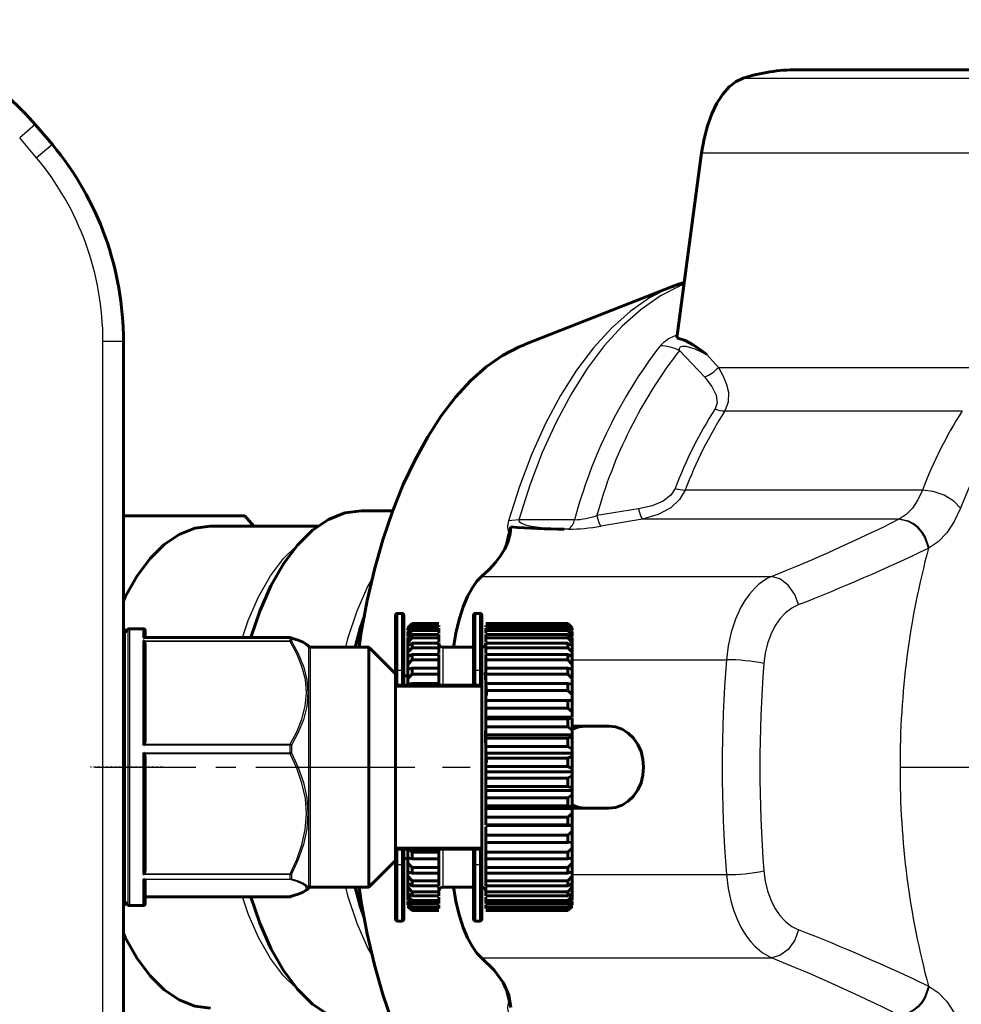
# Model space of a CAD drawing. Units: millimetres. Extents: x 731 to 2299, y -72 to 72.
# Drawn here: x 1944 to 1989, y -12 to 36 of the extents above; entities that cross this region are included whole.
import ezdxf

# ---------------------------------------------------------------- set-up
doc = ezdxf.new("R2010")
doc.units = ezdxf.units.MM
for name, pattern in [('CENTER_per1_scale0.003360', [0.170711, 0.106694, -0.021339, 0.021339, -0.021339]), ('CENTER_per1_scale0.016563', [0.841421, 0.525888, -0.105178, 0.105178, -0.105178]), ('CENTER_per1_scale0.153881', [7.817157, 4.885723, -0.977145, 0.977145, -0.977145]), ('CENTER_per1_scale0.212767', [10.808579, 6.755362, -1.351072, 1.351072, -1.351072])]:
    doc.linetypes.add(name, pattern=pattern)

# ---------------------------------------------------------------- blocks, each defined once
blk = doc.blocks.new('Проекция_5')
at = {"color": 7, "linetype": 'Continuous', "lineweight": 60}
for p, q in [((54.211, 34), (40.858, 34)), ((3.736, 31.337), (4.578, 30.351)), ((36.209, 29.948), (35.001, 20.925)), ((34.827, 23.451), (27.579, 20.607)), ((8.04, 20.767), (8.04, -20.767)), ((21.163, 12.5), (19.64, 12.5)), ((8.04, 12.25), (13.953, 12.25)), ((13.953, 12.25), (14.386, 11.75)), ((17.545, 11.75), (12.279, 11.75)), ((26.918, 11.713), (26.826, 11.369)), ((21.298, 4.674), (21.298, 7.4)), ((21.598, 7.5), (21.398, 7.5)), ((21.698, 7.4), (21.698, 4.674)), ((25.098, 4.674), (25.098, 7.4)), ((25.398, 7.5), (25.198, 7.5)), ((25.498, 7.4), (25.498, 4.674)), ((8.269, 6.721), (8.098, 6.55)), ((8.998, 6.75), (8.34, 6.75)), ((19.576, 6.777), (19.488, 6.473)), ((22.098, 7), (21.898, 6.8)), ((22.098, 6.997), (21.898, 6.793)), ((21.898, 6.769), (22.098, 6.957)), ((22.098, 6.901), (21.898, 6.685)), ((21.898, 6.614), (22.098, 6.782)), ((21.898, 6.685), (21.898, 6.769)), ((23.398, 7), (22.098, 7)), ((22.098, 6.997), (22.098, 7)), ((22.098, 6.957), (23.398, 6.957)), ((22.098, 6.901), (22.098, 6.957)), ((23.398, 6.901), (22.098, 6.901)), ((22.098, 6.782), (23.398, 6.782)), ((22.098, 6.67), (22.098, 6.782)), ((23.398, 6.997), (23.398, 6.997)), ((23.398, 6.84), (23.398, 6.901)), ((23.398, 6.67), (23.398, 6.782)), ((29.698, 7), (25.698, 7)), ((25.698, 6.997), (25.698, 6.997)), ((25.698, 6.957), (29.698, 6.957)), ((25.698, 6.901), (25.698, 6.842)), ((29.698, 6.901), (25.698, 6.901)), ((25.698, 6.67), (25.698, 6.782)), ((25.698, 6.782), (29.698, 6.782)), ((29.898, 6.8), (29.698, 7)), ((29.698, 6.997), (29.698, 6.997)), ((29.898, 6.793), (29.698, 6.997)), ((29.698, 6.957), (29.898, 6.769)), ((29.698, 6.901), (29.698, 6.957)), ((29.898, 6.685), (29.698, 6.901)), ((29.698, 6.782), (29.898, 6.614)), ((29.698, 6.67), (29.698, 6.782)), ((29.898, 6.793), (29.898, 6.793)), ((29.898, 6.685), (29.898, 6.769)), ((8.098, 6.594), (8.098, 0.103)), ((8.098, -6.501), (8.098, 6.55)), ((9.045, 6.316), (8.998, 6.31)), ((16.157, 6.316), (9.033, 6.316)), ((9.098, 6.648), (9.098, 6.29)), ((16.159, 6.316), (16.157, 6.316)), ((22.098, 6.67), (21.898, 6.447)), ((21.898, 6.447), (21.898, 6.614)), ((21.898, 6.329), (22.098, 6.475)), ((21.898, 6.387), (21.898, 6.447)), ((21.898, 6.083), (21.898, 6.329)), ((22.098, 6.309), (21.898, 6.083)), ((23.398, 6.67), (22.098, 6.67)), ((22.098, 6.475), (23.398, 6.475)), ((22.098, 6.309), (22.098, 6.475)), ((23.398, 6.309), (22.098, 6.309)), ((23.398, 6.533), (23.398, 6.67)), ((23.398, 6.309), (23.398, 6.475)), ((23.398, 6.1), (23.398, 6.309)), ((25.698, 6.67), (25.698, 6.533)), ((29.698, 6.67), (25.698, 6.67)), ((25.698, 6.309), (25.698, 6.475)), ((25.698, 6.475), (29.698, 6.475)), ((25.698, 6.309), (25.698, 6.1)), ((29.698, 6.309), (25.698, 6.309)), ((29.898, 6.447), (29.698, 6.67)), ((29.698, 6.475), (29.898, 6.329)), ((29.698, 6.309), (29.698, 6.475)), ((29.898, 6.083), (29.698, 6.309)), ((29.898, 6.447), (29.898, 6.614)), ((29.898, 6.387), (29.898, 6.447)), ((29.898, 6.083), (29.898, 6.329)), ((9.098, 5.983), (9.098, 1.276)), ((17.069, 5.879), (16.973, 5.975)), ((19.998, 5.85), (17.14, 5.85)), ((21.298, 4.55), (19.998, 5.85)), ((19.998, -5.806), (19.998, 5.834)), ((21.898, 5.921), (21.898, 6.083)), ((21.898, 5.921), (22.098, 6.042)), ((21.898, 5.601), (21.898, 5.921)), ((22.098, 5.826), (21.898, 5.601)), ((22.098, 6.042), (23.398, 6.042)), ((22.098, 5.826), (22.098, 6.042)), ((23.398, 5.826), (22.098, 5.826)), ((23.398, 5.826), (23.398, 6.042)), ((23.398, 5.549), (23.398, 5.826)), ((25.098, 5.85), (23.598, 5.85)), ((25.698, 5.826), (25.698, 6.042)), ((25.698, 6.042), (29.698, 6.042)), ((25.698, 5.826), (25.698, 5.549)), ((29.698, 5.826), (25.698, 5.826)), ((29.698, 6.042), (29.898, 5.921)), ((29.698, 5.826), (29.698, 6.042)), ((29.898, 5.601), (29.698, 5.826)), ((29.898, 5.921), (29.898, 6.083)), ((29.898, 5.601), (29.898, 5.921)), ((21.898, 5.398), (21.898, 5.601)), ((21.898, 5.398), (22.098, 5.491)), ((21.898, 5.009), (21.898, 5.398)), ((22.098, 5.491), (23.398, 5.491)), ((22.098, 5.229), (22.098, 5.491)), ((23.398, 5.229), (23.398, 5.491)), ((25.698, 5.229), (25.698, 5.491)), ((25.698, 5.491), (29.698, 5.491)), ((29.698, 5.491), (29.898, 5.398)), ((29.698, 5.229), (29.698, 5.491)), ((29.898, 5.398), (29.898, 5.601)), ((29.898, 5.009), (29.898, 5.398)), ((22.098, 5.229), (21.898, 5.009)), ((21.898, 4.771), (21.898, 5.009)), ((21.898, 4.771), (22.098, 4.833)), ((23.398, 5.229), (22.098, 5.229)), ((22.098, 4.833), (23.398, 4.833)), ((22.098, 4.531), (22.098, 4.833)), ((23.398, 4.833), (23.398, 5.229)), ((23.398, 4.531), (23.398, 4.833)), ((25.698, 5.229), (25.698, 4.833)), ((29.698, 5.229), (25.698, 5.229)), ((25.698, 4.531), (25.698, 4.833)), ((25.698, 4.833), (29.698, 4.833)), ((25.707, 4.822), (25.701, 4.833)), ((29.898, 5.009), (29.698, 5.229)), ((29.698, 4.833), (29.898, 4.771)), ((29.698, 4.531), (29.698, 4.833)), ((29.898, 4.771), (29.898, 5.009)), ((21.298, 3.9), (21.298, 4.674)), ((21.698, 4.674), (21.698, 4)), ((21.898, 4.45), (21.698, 4.45)), ((21.898, 4.321), (21.898, 4.771)), ((22.098, 4.531), (21.898, 4.321)), ((21.898, 4.05), (21.898, 4.321)), ((23.398, 4.531), (22.098, 4.531)), ((23.398, 4.081), (23.398, 4.531)), ((25.098, 4), (25.098, 4.674)), ((25.498, 4.674), (25.498, 3.9)), ((25.698, 4.531), (25.698, 4.081)), ((29.698, 4.531), (25.698, 4.531)), ((29.898, 4.321), (29.698, 4.531)), ((29.898, 4.321), (29.898, 4.771)), ((29.898, 4.05), (29.898, 4.321)), ((21.298, 3.9), (21.298, -3.9)), ((21.398, 4), (23.398, 4)), ((21.898, 4.05), (22.098, 4.081)), ((22.098, 4.081), (23.398, 4.081)), ((22.098, 4), (22.098, 4.081)), ((23.398, 4), (23.398, 4.081)), ((23.398, 4), (25.398, 4)), ((25.498, 3.9), (25.498, -3.9)), ((25.698, 3.744), (25.698, 4.081)), ((25.698, 4.081), (29.698, 4.081)), ((29.698, 4.081), (29.898, 4.05)), ((29.698, 3.744), (29.698, 4.081)), ((29.898, 3.548), (29.898, 4.05)), ((25.698, 3.744), (25.698, 3.25)), ((29.698, 3.744), (25.698, 3.744)), ((29.898, 3.548), (29.698, 3.744)), ((29.898, 3.25), (29.898, 3.548)), ((25.698, 2.885), (25.698, 3.25)), ((25.698, 3.25), (29.698, 3.25)), ((25.698, 2.885), (25.698, 2.435)), ((29.698, 2.885), (25.698, 2.885)), ((29.698, 3.25), (29.898, 3.25)), ((29.698, 2.885), (29.698, 3.25)), ((29.898, 2.706), (29.698, 2.885)), ((29.898, 2.706), (29.898, 3.25)), ((25.698, 2.435), (25.698, 2.356)), ((25.698, 2.435), (29.898, 2.435)), ((29.898, 2.435), (29.898, 2.706)), ((25.698, 1.969), (25.698, 2.356)), ((25.698, 2.356), (29.698, 2.356)), ((25.698, 1.969), (25.698, 1.572)), ((29.698, 1.969), (25.698, 1.969)), ((29.698, 2.356), (29.898, 2.387)), ((29.698, 1.969), (29.698, 2.356)), ((29.898, 1.811), (29.698, 1.969)), ((29.898, 1.811), (29.898, 2.387)), ((31.681, 2), (29.898, 2)), ((25.698, 1.572), (25.698, 1.415)), ((25.698, 1.572), (29.898, 1.572)), ((29.698, 1.415), (29.898, 1.478)), ((29.898, 1.572), (29.898, 1.811)), ((29.898, 1.478), (29.898, 1.572)), ((29.898, 0.882), (29.898, 1.478)), ((9.045, 1.124), (8.998, 1.079)), ((25.698, 1.015), (25.698, 1.415)), ((25.698, 1.415), (29.698, 1.415)), ((25.698, 1.015), (25.698, 0.679)), ((29.698, 1.015), (25.698, 1.015)), ((29.698, 1.015), (29.698, 1.415)), ((29.898, 0.882), (29.698, 1.015)), ((25.698, 0.679), (25.698, 0.447)), ((25.698, 0.679), (29.898, 0.679)), ((29.698, 0.447), (29.898, 0.54)), ((29.898, 0.679), (29.898, 0.882)), ((29.898, 0.54), (29.898, 0.679)), ((29.898, -0.065), (29.898, 0.54)), ((8.098, 0.103), (8.098, -6.599)), ((9.098, 0.477), (9.098, -5.014)), ((25.698, 0.447), (29.698, 0.447)), ((25.698, 0.041), (25.698, 0.447)), ((25.698, 0.041), (25.698, -0.227)), ((29.698, 0.041), (25.698, 0.041)), ((29.698, 0.041), (29.698, 0.447)), ((29.898, -0.065), (29.698, 0.041)), ((25.698, -0.227), (25.698, -0.529)), ((25.698, -0.227), (29.898, -0.227)), ((29.698, -0.529), (29.898, -0.409)), ((29.898, -0.227), (29.898, -0.065)), ((29.898, -0.409), (29.898, -0.227)), ((29.898, -1.011), (29.898, -0.409)), ((25.698, -0.934), (25.698, -0.529)), ((25.698, -0.529), (29.698, -0.529)), ((25.698, -0.934), (25.698, -1.129)), ((29.698, -0.934), (25.698, -0.934)), ((29.698, -0.934), (29.698, -0.529)), ((29.898, -1.011), (29.698, -0.934)), ((25.698, -1.129), (25.698, -1.496)), ((25.698, -1.129), (29.898, -1.129)), ((29.698, -1.496), (29.898, -1.35)), ((29.898, -1.129), (29.898, -1.011)), ((29.898, -1.35), (29.898, -1.129)), ((29.898, -1.937), (29.898, -1.35)), ((25.698, -1.89), (25.698, -1.496)), ((25.698, -1.496), (29.698, -1.496)), ((25.698, -1.89), (25.698, -2.009)), ((29.698, -1.89), (25.698, -1.89)), ((29.698, -1.89), (29.698, -1.496)), ((29.898, -1.937), (29.698, -1.89)), ((25.698, -2.009), (25.698, -2.433)), ((25.698, -2.009), (29.898, -2.009)), ((29.698, -2.433), (29.898, -2.264)), ((29.898, -2.009), (29.898, -1.937)), ((29.898, -2.264), (29.898, -2.009)), ((29.898, -2.825), (29.898, -2.264)), ((31.681, -2), (29.956, -2)), ((25.698, -2.81), (25.698, -2.433)), ((25.698, -2.433), (29.698, -2.433)), ((29.698, -2.81), (25.698, -2.81)), ((25.698, -2.849), (29.898, -2.849)), ((29.698, -2.81), (29.698, -2.433)), ((29.898, -2.825), (29.698, -2.81)), ((29.898, -3.135), (29.898, -2.849)), ((25.698, -2.908), (25.698, -3.322)), ((25.698, -3.675), (25.698, -3.322)), ((25.698, -3.322), (29.698, -3.322)), ((29.698, -3.322), (29.898, -3.135)), ((29.698, -3.675), (29.698, -3.322)), ((29.898, -3.659), (29.898, -3.135)), ((25.698, -3.635), (25.698, -4.148)), ((29.698, -3.675), (25.698, -3.675)), ((29.898, -3.659), (29.698, -3.675)), ((29.898, -3.944), (29.898, -3.635)), ((21.298, -4.674), (21.298, -3.9)), ((25.398, -4), (21.398, -4)), ((21.698, -4), (21.698, -4.674)), ((21.898, -4.421), (21.898, -3.944)), ((21.953, -4), (22.098, -4.148)), ((22.098, -4.148), (23.398, -4.148)), ((22.098, -4.468), (22.098, -4.148)), ((23.398, -4.148), (23.398, -4)), ((23.398, -4.468), (23.398, -4.148)), ((25.098, -4.674), (25.098, -4)), ((25.498, -3.9), (25.498, -4.674)), ((25.698, -4.468), (25.698, -4.148)), ((25.698, -4.148), (29.698, -4.148)), ((29.698, -4.148), (29.898, -3.944)), ((29.698, -4.468), (29.698, -4.148)), ((29.898, -4.421), (29.898, -3.944)), ((19.998, -5.85), (21.298, -4.55)), ((21.298, -7.4), (21.298, -4.674)), ((21.698, -4.45), (21.898, -4.45)), ((21.698, -4.674), (21.698, -7.4)), ((21.898, -4.421), (21.898, -4.676)), ((22.098, -4.468), (21.898, -4.421)), ((21.898, -5.097), (21.898, -4.676)), ((21.898, -4.676), (22.098, -4.892)), ((23.398, -4.468), (22.098, -4.468)), ((23.398, -4.892), (23.398, -4.468)), ((25.098, -7.4), (25.098, -4.674)), ((25.498, -4.674), (25.498, -7.4)), ((25.68, -4.48), (25.698, -4.512)), ((25.698, -4.468), (25.698, -4.892)), ((29.698, -4.468), (25.698, -4.468)), ((29.898, -4.421), (29.698, -4.468)), ((29.698, -4.892), (29.898, -4.676)), ((29.898, -4.676), (29.898, -4.421)), ((29.898, -5.097), (29.898, -4.676)), ((9.045, -5.192), (8.998, -5.231)), ((21.898, -5.097), (21.898, -5.318)), ((22.098, -5.174), (21.898, -5.097)), ((22.098, -4.892), (23.398, -4.892)), ((22.098, -5.174), (22.098, -4.892)), ((23.398, -5.174), (22.098, -5.174)), ((23.398, -5.174), (23.398, -4.892)), ((23.398, -5.541), (23.398, -5.174)), ((25.698, -5.174), (25.698, -4.892)), ((25.698, -4.892), (29.698, -4.892)), ((25.698, -5.174), (25.698, -5.541)), ((29.698, -5.174), (25.698, -5.174)), ((29.698, -5.174), (29.698, -4.892)), ((29.898, -5.097), (29.698, -5.174)), ((29.898, -5.318), (29.898, -5.097)), ((9.098, -5.506), (9.098, -6.649)), ((21.898, -5.674), (21.898, -5.318)), ((21.898, -5.318), (22.098, -5.541)), ((21.898, -5.674), (21.898, -5.856)), ((22.098, -5.78), (21.898, -5.674)), ((22.098, -5.541), (23.398, -5.541)), ((22.098, -5.78), (22.098, -5.541)), ((23.398, -5.78), (23.398, -5.541)), ((25.698, -5.78), (25.698, -5.541)), ((25.698, -5.541), (29.698, -5.541)), ((29.698, -5.541), (29.898, -5.318)), ((29.698, -5.78), (29.698, -5.541)), ((29.898, -5.674), (29.698, -5.78)), ((29.898, -5.674), (29.898, -5.318)), ((29.898, -5.856), (29.898, -5.674)), ((16.973, -5.975), (17.069, -5.879)), ((17.14, -5.85), (19.998, -5.85)), ((19.998, -5.824), (19.998, -5.806)), ((21.898, -6.14), (21.898, -5.856)), ((21.898, -5.856), (22.098, -6.083)), ((21.898, -6.14), (21.898, -6.28)), ((22.098, -6.273), (21.898, -6.14)), ((23.398, -5.78), (22.098, -5.78)), ((22.098, -6.083), (23.398, -6.083)), ((22.098, -6.273), (22.098, -6.083)), ((23.398, -6.083), (23.398, -5.839)), ((23.398, -6.273), (23.398, -6.083)), ((23.598, -5.85), (25.098, -5.85)), ((29.698, -5.78), (25.698, -5.78)), ((25.698, -5.839), (25.698, -6.083)), ((25.698, -6.273), (25.698, -6.083)), ((25.698, -6.083), (29.698, -6.083)), ((29.698, -6.083), (29.898, -5.856)), ((29.698, -6.273), (29.698, -6.083)), ((29.898, -6.14), (29.698, -6.273)), ((29.898, -6.14), (29.898, -5.856)), ((29.898, -6.28), (29.898, -6.14)), ((8.098, -6.55), (8.269, -6.721)), ((9.098, -6.316), (16.157, -6.316)), ((16.157, -6.316), (16.157, -6.316)), ((16.159, -6.316), (16.157, -6.316)), ((19.488, -6.473), (19.576, -6.777)), ((21.898, -6.487), (21.898, -6.28)), ((21.898, -6.28), (22.098, -6.506)), ((22.098, -6.645), (21.898, -6.487)), ((21.898, -6.545), (21.898, -6.582)), ((21.898, -6.708), (21.898, -6.582)), ((21.898, -6.582), (22.098, -6.802)), ((22.098, -6.886), (21.898, -6.708)), ((23.398, -6.273), (22.098, -6.273)), ((22.098, -6.645), (22.098, -6.506)), ((22.098, -6.506), (23.398, -6.506)), ((23.398, -6.645), (22.098, -6.645)), ((23.398, -6.506), (23.398, -6.332)), ((23.398, -6.645), (23.398, -6.506)), ((23.398, -6.802), (23.398, -6.703)), ((29.698, -6.273), (25.698, -6.273)), ((25.698, -6.332), (25.698, -6.506)), ((25.698, -6.645), (25.698, -6.506)), ((25.698, -6.506), (29.698, -6.506)), ((29.698, -6.645), (25.698, -6.645)), ((25.698, -6.703), (25.698, -6.802)), ((29.698, -6.506), (29.898, -6.28)), ((29.898, -6.487), (29.698, -6.645)), ((29.698, -6.645), (29.698, -6.506)), ((29.698, -6.802), (29.898, -6.582)), ((29.898, -6.708), (29.698, -6.886)), ((29.898, -6.487), (29.898, -6.28)), ((29.898, -6.582), (29.898, -6.545)), ((29.898, -6.708), (29.898, -6.582)), ((8.34, -6.75), (8.998, -6.75)), ((21.898, -6.756), (22.098, -6.966)), ((22.098, -6.994), (21.898, -6.798)), ((22.098, -6.886), (22.098, -6.802)), ((22.098, -6.802), (23.398, -6.802)), ((23.398, -6.886), (22.098, -6.886)), ((22.098, -6.994), (22.098, -6.966)), ((22.098, -6.966), (23.398, -6.966)), ((23.398, -6.994), (22.098, -6.994)), ((23.398, -6.886), (23.398, -6.802)), ((25.698, -6.886), (25.698, -6.802)), ((25.698, -6.802), (29.698, -6.802)), ((29.698, -6.886), (25.698, -6.886)), ((25.698, -6.966), (29.698, -6.966)), ((29.698, -6.994), (25.698, -6.994)), ((29.698, -6.966), (29.898, -6.756)), ((29.898, -6.798), (29.698, -6.994)), ((29.698, -6.886), (29.698, -6.802)), ((29.698, -6.994), (29.698, -6.966)), ((21.398, -7.5), (21.598, -7.5)), ((25.198, -7.5), (25.398, -7.5)), ((26.826, -11.369), (26.918, -11.713))]:
    blk.add_line(p, q, dxfattribs=at)
at = {"color": 7, "linetype": 'Continuous', "lineweight": 25}
for p, q in [((38.239, 33.594), (51.593, 33.594)), ((3.736, 31.337), (2.985, 30.677)), ((3.809, 29.712), (2.985, 30.677)), ((4.578, 30.351), (3.809, 29.712)), ((36.209, 29.948), (49.938, 29.948)), ((7.04, 20.767), (8.04, 20.767)), ((7.04, -20.767), (7.04, 20.767)), ((35.127, 20.316), (36.347, 19.024)), ((36.456, 20.114), (37.024, 19.487)), ((37.024, 19.487), (49.535, 19.487)), ((37.336, 17.365), (48.897, 17.365)), ((46.968, 13.507), (35.407, 13.507)), ((33.129, 12.587), (31.102, 12.266)), ((27.3, 12.062), (26.797, 12.011)), ((30.019, 12.062), (27.3, 12.062)), ((33.33, 12.099), (31.293, 11.748)), ((45.841, 12.099), (33.33, 12.099)), ((45.841, 12.099), (45.808, 12.083)), ((29.717, 11.599), (29.517, 11.599)), ((47.294, 10.693), (47.261, 10.676)), ((25.479, 9.296), (39.613, 9.296)), ((21.398, 7.5), (21.398, 4.737)), ((21.598, 4.737), (21.598, 7.5)), ((25.198, 7.5), (25.198, 4.737)), ((25.398, 4.737), (25.398, 7.5)), ((8.269, -6.67), (8.269, 6.72)), ((8.34, 6.75), (8.34, -6.699)), ((8.998, 6.31), (8.998, 6.749)), ((16.157, 6.31), (8.998, 6.31)), ((16.157, 6.31), (16.157, 6.316)), ((16.157, 6.166), (16.157, 6.31)), ((16.228, 6.283), (16.228, 6.139)), ((8.998, 1.079), (8.998, 6.166)), ((8.998, 6.166), (16.157, 6.166)), ((16.157, 6.135), (9.045, 6.135)), ((16.157, 6.135), (16.157, 6.166)), ((17.069, -5.835), (17.069, 5.863)), ((17.14, 5.834), (17.14, -5.806)), ((23.598, 5.85), (23.598, 4)), ((29.898, 5.237), (37.414, 5.237)), ((21.398, 4.737), (21.598, 4.737)), ((21.398, 4.737), (21.398, 4)), ((21.598, 4), (21.598, 4.737)), ((25.198, 4.737), (25.398, 4.737)), ((25.198, 4.737), (25.198, 4)), ((25.398, 4), (25.398, 4.737)), ((23.398, 3.9), (21.298, 3.9)), ((25.498, 3.9), (23.398, 3.9)), ((16.157, 1.079), (8.998, 1.079)), ((9.045, 1.124), (16.157, 1.124)), ((16.157, 1.079), (16.157, 1.124)), ((16.157, 0.704), (16.157, 1.079)), ((16.228, 1.074), (16.228, 0.701)), ((8.998, -5.231), (8.998, 0.704)), ((8.998, 0.704), (16.157, 0.704)), ((16.157, 0.655), (9.045, 0.655)), ((16.157, 0.655), (16.157, 0.704)), ((45.879, 0), (53.933, 0)), ((21.298, -3.9), (25.498, -3.9)), ((21.398, -4), (21.398, -4.737)), ((21.598, -4.737), (21.598, -4)), ((23.598, -4), (23.598, -5.85)), ((25.198, -4), (25.198, -4.737)), ((25.398, -4.737), (25.398, -4)), ((21.398, -4.737), (21.398, -7.5)), ((21.398, -4.737), (21.598, -4.737)), ((21.598, -7.5), (21.598, -4.737)), ((25.198, -4.737), (25.198, -7.5)), ((25.198, -4.737), (25.398, -4.737)), ((25.398, -7.5), (25.398, -4.737)), ((16.157, -5.231), (8.998, -5.231)), ((9.045, -5.192), (16.157, -5.192)), ((16.157, -5.231), (16.157, -5.192)), ((16.157, -5.462), (16.157, -5.231)), ((16.228, -5.209), (16.228, -5.438)), ((29.898, -5.237), (37.414, -5.237)), ((8.998, -6.699), (8.998, -5.462)), ((8.998, -5.462), (16.157, -5.462)), ((16.157, -5.48), (9.045, -5.48)), ((16.157, -5.48), (16.157, -5.462)), ((17.069, -5.853), (17.069, -5.835)), ((17.14, -5.806), (17.14, -5.824)), ((8.269, -6.717), (8.269, -6.67)), ((8.34, -6.699), (8.34, -6.747)), ((8.998, -6.75), (8.998, -6.699)), ((9.045, -6.316), (16.157, -6.316)), ((25.479, -9.296), (39.613, -9.296)), ((47.261, -10.676), (47.294, -10.693))]:
    blk.add_line(p, q, dxfattribs=at)
at = {"color": 7, "linetype": 'CENTER_per1_scale0.003360', "lineweight": 25}
blk.add_line((9.936, 0), (6.432, 0), dxfattribs=at)
at = {"color": 7, "linetype": 'CENTER_per1_scale0.153881', "lineweight": 25}
blk.add_line((6.673, 0), (17.823, 0), dxfattribs=at)
at = {"color": 7, "linetype": 'CENTER_per1_scale0.016563', "lineweight": 25}
blk.add_line((14.561, 0), (18.736, 0), dxfattribs=at)
at = {"color": 7, "linetype": 'CENTER_per1_scale0.212767', "lineweight": 25}
blk.add_line((15.473, 0), (29.615, 0), dxfattribs=at)
at = {"color": 7, "lineweight": 60, "flags": 128}
for points in [[(36.209, 29.948), (36.328, 30.629), (36.494, 31.269), (36.704, 31.855), (36.954, 32.374), (37.239, 32.816), (37.552, 33.171), (37.888, 33.432), (38.239, 33.594)], [(34.829, 23.438), (34.813, 23.432)], [(35.001, 20.925), (35.401, 20.797), (35.766, 20.6), (36.083, 20.389), (36.456, 20.114)], [(19.524, 5.85), (19.626, 6.565), (19.918, 8.128), (20.271, 9.64), (20.683, 11.09), (21.152, 12.471), (21.673, 13.774), (22.245, 14.989), (22.863, 16.109), (23.524, 17.128), (24.223, 18.039), (24.956, 18.835), (25.719, 19.513), (26.506, 20.068), (27.312, 20.496), (27.58, 20.593)], [(19.64, 12.5), (18.824, 12.393), (18.022, 12.074), (17.248, 11.548), (16.515, 10.825), (15.835, 9.917), (15.221, 8.839), (14.682, 7.61), (14.25, 6.316)], [(12.279, 11.75), (11.512, 11.649), (10.758, 11.35), (10.031, 10.856), (9.341, 10.176), (8.702, 9.322), (8.125, 8.309), (8.04, 8.115)], [(25.479, 9.296), (25.851, 9.639), (26.161, 9.974), (26.412, 10.301), (26.623, 10.647), (26.785, 11.013), (26.881, 11.368), (26.918, 11.713)], [(24.128, 5.85), (24.138, 5.942), (24.257, 6.618), (24.412, 7.247), (24.598, 7.816), (24.807, 8.317), (25.03, 8.734), (25.259, 9.065), (25.479, 9.296)], [(19.347, 5.85), (19.576, 6.777), (19.779, 7.386)], [(16.971, 5.972), (16.964, 5.983), (16.799, 6.087), (16.548, 6.186), (16.228, 6.283)], [(19.488, 6.473), (19.488, 6.473), (19.334, 5.85)], [(9.045, 6.135), (9.072, 6.101), (9.087, 6.063), (9.098, 5.983)], [(25.731, 3.498), (25.715, 3.841), (25.685, 4.384), (25.665, 4.62)], [(30.586, 2), (30.249, 1.962), (29.921, 1.849), (29.881, 1.824)], [(31.681, 2), (32.016, 1.962), (32.337, 1.849), (32.633, 1.664), (32.89, 1.415), (33.101, 1.112), (33.256, 0.766), (33.352, 0.391), (33.384, 0)], [(25.723, 0.223), (25.715, 0.463), (25.685, 1.413), (25.673, 1.77)], [(9.098, 1.276), (9.087, 1.197), (9.072, 1.158), (9.045, 1.124)], [(9.045, 0.655), (9.072, 0.615), (9.087, 0.57), (9.098, 0.477)], [(33.384, 0), (33.352, -0.391), (33.256, -0.766), (33.101, -1.112), (32.89, -1.415), (32.633, -1.665), (32.337, -1.849), (32.016, -1.962), (31.681, -2)], [(29.898, -1.835), (29.921, -1.849), (30.249, -1.962), (30.586, -2)], [(9.098, -5.014), (9.087, -5.107), (9.072, -5.152), (9.045, -5.192)], [(9.045, -5.48), (9.072, -5.486), (9.087, -5.492), (9.098, -5.506)], [(16.971, -5.972), (16.964, -5.983), (16.799, -6.087), (16.548, -6.186), (16.228, -6.283)], [(19.334, -5.85), (19.488, -6.473), (19.488, -6.473)], [(19.779, -7.386), (19.576, -6.777), (19.347, -5.85)], [(27.58, -20.593), (27.312, -20.496), (26.506, -20.068), (25.719, -19.513), (24.956, -18.835), (24.223, -18.039), (23.524, -17.128), (22.863, -16.109), (22.245, -14.989), (21.673, -13.774), (21.152, -12.471), (20.683, -11.09), (20.271, -9.64), (19.918, -8.128), (19.626, -6.565), (19.524, -5.85)], [(25.479, -9.296), (25.259, -9.065), (25.03, -8.734), (24.807, -8.317), (24.598, -7.816), (24.412, -7.247), (24.256, -6.617), (24.138, -5.942), (24.128, -5.85)], [(19.64, -12.5), (18.824, -12.393), (18.022, -12.074), (17.248, -11.548), (16.515, -10.825), (15.835, -9.917), (15.221, -8.839), (14.682, -7.61), (14.25, -6.316)], [(8.04, -8.115), (8.125, -8.309), (8.702, -9.322), (9.341, -10.176), (10.031, -10.856), (10.758, -11.35), (11.512, -11.649), (12.279, -11.75)], [(25.479, -9.296), (26.096, -9.899), (26.542, -10.503), (26.816, -11.107), (26.918, -11.713)]]:
    blk.add_lwpolyline(points, dxfattribs=at)
at = {"color": 7, "lineweight": 25, "flags": 128}
for points in [[(35.35, 23.533), (35.169, 23.471), (34.201, 22.972), (33.256, 22.314), (32.342, 21.5), (31.465, 20.537), (30.632, 19.431), (29.847, 18.191), (29.116, 16.823), (28.446, 15.339), (27.839, 13.749), (27.3, 12.062)], [(34.813, 23.432), (34.632, 23.371), (33.668, 22.874), (32.727, 22.218), (31.817, 21.408), (30.944, 20.449), (30.114, 19.348), (29.333, 18.113), (28.605, 16.752), (27.937, 15.274), (27.333, 13.69), (26.797, 12.011)], [(34.191, 20.546), (34.366, 20.72), (34.585, 20.876), (34.851, 21.013), (35.021, 21.078)], [(35.127, 20.316), (35.135, 20.423), (35.155, 20.463), (35.187, 20.494), (35.23, 20.516), (35.286, 20.529), (35.355, 20.533), (35.437, 20.525), (35.872, 20.396), (36.456, 20.114)], [(37.024, 19.487), (37.265, 19.061), (37.428, 18.66), (37.515, 18.282), (37.505, 17.788), (37.336, 17.365)], [(36.347, 19.024), (36.712, 18.562), (36.92, 18.138), (36.965, 17.769), (36.862, 17.471)], [(34.921, 13.589), (34.713, 13.264), (34.34, 12.975), (33.805, 12.745), (33.129, 12.587)], [(35.407, 13.507), (35.134, 13.045), (34.702, 12.651), (34.09, 12.326), (33.33, 12.099)], [(46.968, 13.507), (46.745, 13.03), (46.478, 12.63), (46.174, 12.317), (45.841, 12.099)], [(48.825, 12.635), (48.491, 12.972), (48.024, 13.255), (47.491, 13.442), (46.968, 13.507)], [(33.129, 12.587), (33.179, 12.415), (33.232, 12.27), (33.284, 12.163), (33.33, 12.099)], [(48.825, 12.635), (48.521, 11.98), (48.155, 11.424), (47.741, 10.991), (47.294, 10.693)], [(27.3, 12.062), (27.297, 12.041), (27.299, 12.019), (27.32, 11.975), (27.432, 11.894), (27.627, 11.822), (27.91, 11.756), (28.415, 11.683), (28.957, 11.633), (29.517, 11.599)], [(31.102, 12.266), (31.15, 12.084), (31.201, 11.93), (31.25, 11.815), (31.293, 11.748)], [(47.261, 10.676), (47.089, 11.195), (46.935, 11.445), (46.741, 11.668), (46.517, 11.849), (46.277, 11.98), (45.808, 12.083)], [(47.294, 10.693), (47.122, 11.211), (46.967, 11.461), (46.773, 11.684), (46.55, 11.866), (46.31, 11.996), (45.841, 12.099)], [(13.834, 6.316), (14.113, 7.153), (14.62, 8.309), (15.198, 9.322), (15.837, 10.176), (16.465, 10.796)], [(20.174, 9.227), (19.953, 8.839), (19.414, 7.61), (18.96, 6.25), (18.861, 5.85)], [(39.613, 9.296), (39.376, 9.176), (39.162, 9.036), (38.969, 8.884), (38.799, 8.724), (38.546, 8.439), (38.321, 8.129), (38.126, 7.8), (37.854, 7.213), (37.644, 6.578), (37.498, 5.914), (37.414, 5.237)], [(40.93, 7.926), (40.753, 8.424), (40.433, 8.877), (40.023, 9.182), (39.613, 9.296)], [(40.93, 7.926), (40.605, 7.76), (40.302, 7.525), (40.025, 7.227), (39.782, 6.873), (39.579, 6.47), (39.419, 6.027), (39.306, 5.555), (39.242, 5.061)], [(16.228, 6.139), (16.213, 6.143), (16.196, 6.144), (16.177, 6.141), (16.157, 6.135)], [(16.157, 1.124), (16.481, 1.721), (16.733, 2.335), (16.898, 2.969), (16.957, 3.622), (16.901, 4.27), (16.738, 4.908), (16.483, 5.532), (16.157, 6.135)], [(16.228, 6.139), (16.553, 5.535), (16.807, 4.909), (16.97, 4.269), (17.027, 3.619), (16.971, 2.96), (16.808, 2.313), (16.554, 1.684), (16.228, 1.074)], [(21.298, 4.674), (21.306, 4.698), (21.328, 4.718), (21.36, 4.732), (21.398, 4.737)], [(21.698, 4.674), (21.691, 4.698), (21.669, 4.718), (21.636, 4.732), (21.598, 4.737)], [(25.198, 4.737), (25.16, 4.732), (25.128, 4.718), (25.106, 4.698), (25.098, 4.674)], [(25.398, 4.737), (25.436, 4.732), (25.469, 4.718), (25.491, 4.698), (25.498, 4.674)], [(16.157, -5.192), (16.481, -4.495), (16.733, -3.778), (16.898, -3.04), (16.957, -2.277), (16.901, -1.521), (16.738, -0.777), (16.483, -0.048), (16.157, 0.655)], [(16.228, 0.701), (16.553, -0.008), (16.807, -0.741), (16.97, -1.49), (17.027, -2.249), (16.971, -3.017), (16.808, -3.77), (16.554, -4.5), (16.228, -5.209)], [(21.298, -4.674), (21.306, -4.698), (21.328, -4.718), (21.36, -4.732), (21.398, -4.737)], [(21.698, -4.674), (21.691, -4.698), (21.669, -4.718), (21.636, -4.732), (21.598, -4.737)], [(25.198, -4.737), (25.16, -4.732), (25.128, -4.718), (25.106, -4.698), (25.098, -4.674)], [(25.398, -4.737), (25.436, -4.732), (25.469, -4.718), (25.491, -4.698), (25.498, -4.674)], [(16.228, -5.209), (16.213, -5.208), (16.196, -5.205), (16.177, -5.2), (16.157, -5.192)], [(37.414, -5.237), (37.498, -5.914), (37.644, -6.578), (37.777, -7.005), (37.937, -7.414), (38.126, -7.8), (38.269, -8.047), (38.429, -8.286), (38.606, -8.513), (38.799, -8.724), (39.161, -9.036), (39.613, -9.296)], [(39.242, -5.061), (39.306, -5.554), (39.419, -6.026), (39.579, -6.47), (39.782, -6.873), (40.025, -7.227), (40.302, -7.525), (40.606, -7.76), (40.93, -7.926)], [(16.228, -5.438), (16.213, -5.455), (16.196, -5.468), (16.177, -5.476), (16.157, -5.48)], [(16.157, -6.316), (16.481, -6.216), (16.733, -6.114), (16.898, -6.008), (16.957, -5.899), (16.901, -5.791), (16.738, -5.685), (16.483, -5.581), (16.157, -5.48)], [(16.228, -5.438), (16.559, -5.545), (16.816, -5.654), (16.977, -5.765), (17.027, -5.876)], [(17.027, -5.876), (16.971, -5.972)], [(18.861, -5.85), (18.96, -6.25), (19.414, -7.61), (19.953, -8.839), (20.174, -9.227)], [(16.465, -10.796), (15.837, -10.176), (15.198, -9.322), (14.62, -8.309), (14.113, -7.153), (13.834, -6.316)], [(40.93, -7.926), (40.751, -8.428), (40.428, -8.881), (40.02, -9.184), (39.613, -9.296)], [(47.261, -10.676), (47.089, -11.195), (46.935, -11.445), (46.741, -11.668), (46.517, -11.849), (46.277, -11.98), (45.808, -12.083)], [(47.294, -10.693), (47.122, -11.211), (46.967, -11.461), (46.773, -11.684), (46.55, -11.866), (46.31, -11.996), (45.841, -12.099)], [(47.294, -10.693), (47.741, -10.991), (48.155, -11.424), (48.521, -11.98), (48.825, -12.635)]]:
    blk.add_lwpolyline(points, dxfattribs=at)
at = {"color": 7, "linetype": 'Continuous', "lineweight": 60}
for centre, radius, start, end in [((-7.536, 21.441), 15, 41.2788, 116.364), ((40.86, 25.332), 8.668, 90.0159, 107.6003), ((-6.96, 20.767), 15, 0, 39.7151), ((37.62, 16.415), 7.564, 107.355, 111.8011), ((30.033, 53.196), 41.6, 265.7061, 269.2899), ((64.868, 1.702), 39.252, 165.7418, 166.6359), ((21.398, 7.4), 0.1, 90, 180), ((21.598, 7.4), 0.1, 0, 90), ((25.198, 7.4), 0.1, 90, 180), ((25.398, 7.4), 0.1, 0, 90), ((7.698, 6.6), 0.4, 0, 29.7776), ((8.34, 6.65), 0.1, 90, 135), ((8.998, 6.65), 0.1, 0, 90), ((16.162, 6.234), 0.0819, 36.4953, 91.9911), ((8.934, 6.014), 0.164, 47.4586, 67.1165), ((17.14, 5.95), 0.1, 225, 270), ((23.598, 6.05), 0.2, 180, 270), ((25.498, 6.05), 0.2, 270, 0), ((21.398, 3.9), 0.1, 90, 180), ((25.398, 3.9), 0.1, 0, 90), ((7.091, -1.2), 2.695, 43.4983, 44.9387), ((21.398, -3.9), 0.1, 180, 270), ((25.398, -3.9), 0.1, 270, 360), ((9.07, -5.347), 0.135, 238.1251, 259.7252), ((17.14, -5.95), 0.1, 90, 135), ((23.598, -6.05), 0.2, 90, 180), ((25.498, -6.05), 0.2, 0, 90), ((7.698, -6.6), 0.4, 330.5698, 0), ((8.998, -6.65), 0.1, 270, 0), ((16.162, -6.234), 0.0819, 268.0089, 323.5047), ((8.34, -6.65), 0.1, 225, 270), ((21.398, -7.4), 0.1, 180, 270), ((21.598, -7.4), 0.1, 270, 0), ((25.198, -7.4), 0.1, 180, 270), ((25.398, -7.4), 0.1, 270, 0), ((64.877, -1.737), 39.252, 193.4164, 194.2059)]:
    blk.add_arc(centre, radius, start, end, dxfattribs=at)
at = {"color": 7, "linetype": 'Continuous', "lineweight": 25}
for centre, radius, start, end in [((-6.96, 20.767), 14, 360, 39.7151), ((53.23, 5.916), 24.01, 142.4595, 165.1665), ((53.655, 6.021), 23.402, 142.3484, 164.5215), ((34.157, 18.387), 2.159, 63.3351, 89.1045), ((35.739, 20.638), 1.725, 290.6348, 318.1475), ((55.331, 5.811), 21.842, 147.7335, 159.1364), ((55.694, 5.775), 21.71, 147.7335, 159.1364), ((37.355, 18.565), 1.2, 245.7454, 269.1081), ((67.254, 5.775), 21.71, 147.7335, 159.1364), ((67.802, 5.402), 20.308, 147.7335, 159.1364), ((35.428, 15.11), 1.603, 251.5479, 269.2352), ((27.669, 11.728), 0.916, 162.0162, 203.0492), ((29.285, 12.212), 0.749, 305.1526, 348.5064), ((29.906, 15.64), 3.579, 271.8155, 289.5147), ((7.408, 89.18), 86.131, 291.95665, 296.477), ((29.596, 21.306), 9.708, 270.7125, 280.0701), ((5.281, 98.655), 97.482, 291.45069, 295.50861), ((86.32, 0.192), 40.441, 164.9751, 180.2725), ((16.157, 6.206), 0.104, 47.3774, 90.2893), ((16.157, 6.061), 0.105, 48.1765, 90.3749), ((104.875, 0), 67.663, 175.56103, 184.43897), ((37.402, -4.447), 9.684, 79.0482, 89.9292), ((104.431, 0), 65.385, 175.56103, 184.43897), ((16.097, 0.963), 0.172, 40.3142, 69.4818), ((16.161, 0.603), 0.475, 81.9389, 90.4871), ((16.161, -0.022), 0.725, 84.7314, 90.3241), ((16.058, 0.886), 0.251, 293.1001, 312.4141), ((86.32, -0.192), 40.441, 179.7275, 195.0249), ((16.158, -5.115), 0.116, 269.1841, 306.4105), ((37.402, 4.447), 9.684, 270.0708, 280.9518), ((16.158, -5.349), 0.113, 269.2744, 307.7855), ((5.207, -98.826), 97.668, 64.49525, 68.54544), ((7.404, -89.187), 86.139, 63.52321, 68.04314), ((27.668, -11.728), 0.915, 156.9298, 198.0056)]:
    blk.add_arc(centre, radius, start, end, dxfattribs=at)

msp = doc.modelspace()

# ---------------------------------------------------------------- block references
msp.add_blockref('Проекция_5', (1940.548, 0))

doc.saveas('drawing.dxf')
